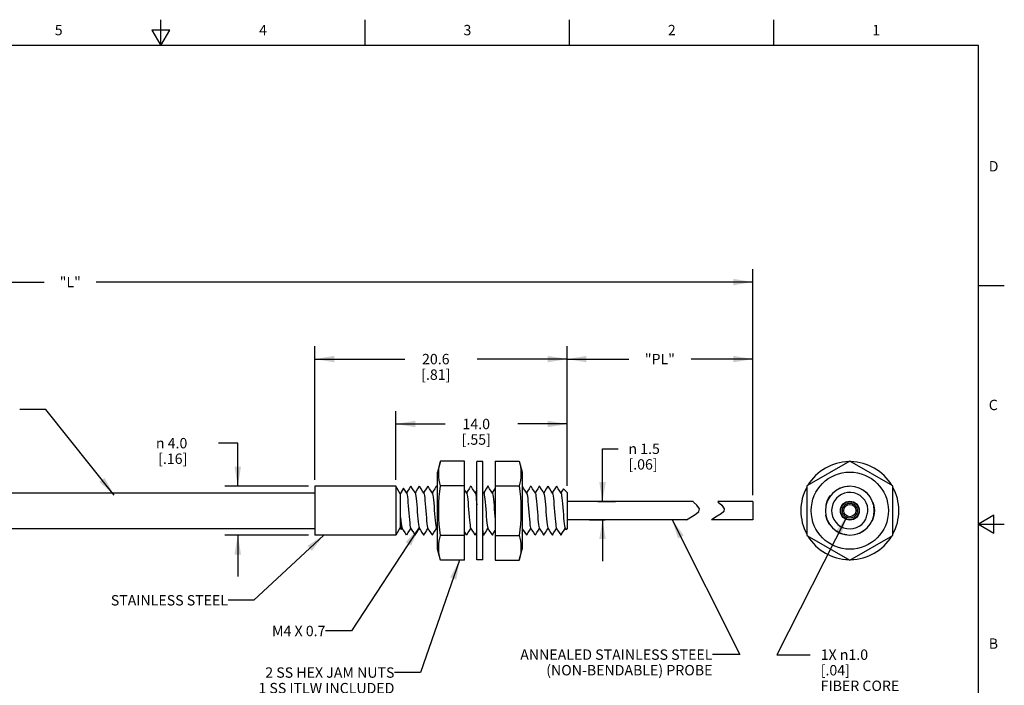
# Model space of a CAD drawing. Units: inches. Extents: x 0.4 to 16.6, y 0.6 to 10.4.
# Drawn here: x 7.1 to 16.6, y 3.9 to 10.4 of the extents above; entities that cross this region are included whole.
import ezdxf

# ---------------------------------------------------------------- set-up
doc = ezdxf.new("R2010")
doc.units = ezdxf.units.IN
doc.header["$LTSCALE"] = 0.935
doc.header["$MEASUREMENT"] = 0
doc.linetypes.add('HIDDEN', pattern=[0.2, 0.1, -0.1])
doc.layers.get('0').update_dxf_attribs({"linetype": 'CONTINUOUS'})
for name, color, linetype in [('AXIS', 7, 'CONTINUOUS'), ('DEFAULT_2', 7, 'HIDDEN'), ('NOTES', 7, 'CONTINUOUS'), ('SCHEME_DIMS', 7, 'CONTINUOUS')]:
    doc.layers.add(name, color=color, linetype=linetype)
doc.styles.add('TEXTSTYLE_2', font='txt', dxfattribs={"width": 0.8})
doc.styles.add('TEXTSTYLE_6', font='gdt')
doc.dimstyles.new('DIMSTYLE_1', dxfattribs={"dimtxt": 0.1, "dimasz": 0.1875, "dimexe": 0.125, "dimexo": 0.0625, "dimgap": 0.1, "dimtad": 0, "dimtih": 1, "dimtoh": 1, "dimdec": 1, "dimlfac": 0.333333, "dimzin": 4, "dimdsep": 46, "dimtxsty": 'STANDARD', "dimblk": '_FILLED', "dimblk1": '_FILLED', "dimblk2": '_FILLED', "dimcen": 0.09, "dimadec": 0, "dimazin": 0, "dimtp": 0.1, "dimtm": 0.1, "dimtfac": 1, "dimtdec": 1, "dimtofl": 0, "dimtmove": 0, "dimatfit": 3, "dimldrblk": '_FILLED', "dimfxl": 1, "dimtolj": 1, "dimtzin": 4, "dimarcsym": 0})
doc.dimstyles.new('DIMSTYLE_2', dxfattribs={"dimtxt": 0.1, "dimasz": 0.1875, "dimexe": 0.125, "dimexo": 0.0625, "dimgap": 0.09, "dimtad": 0, "dimtih": 1, "dimtoh": 1, "dimdec": 1, "dimlfac": 0.333333, "dimzin": 4, "dimdsep": 46, "dimtxsty": 'STANDARD', "dimblk": '_FILLED', "dimblk1": '_FILLED', "dimblk2": '_FILLED', "dimcen": 0.09, "dimadec": 0, "dimazin": 0, "dimtp": 0.1, "dimtm": 0.1, "dimtfac": 1, "dimtdec": 1, "dimtmove": 0, "dimatfit": 2, "dimldrblk": '_FILLED', "dimfxl": 1, "dimtolj": 1, "dimtzin": 4, "dimarcsym": 0})
doc.dimstyles.get("Standard").update_dxf_attribs({"dimtxt": 0.1, "dimasz": 0.1875, "dimexe": 0.125, "dimexo": 0.0625, "dimgap": 0.09, "dimtad": 0, "dimtih": 1, "dimtoh": 1, "dimzin": 4, "dimdsep": 46, "dimtxsty": 'STANDARD', "dimblk": '_FILLED', "dimblk1": '_FILLED', "dimblk2": '_FILLED', "dimcen": 0.09, "dimadec": 0, "dimazin": 0, "dimtol": 1, "dimtp": 0.01, "dimtm": 0.01, "dimtfac": 1, "dimtofl": 0, "dimtmove": 0, "dimatfit": 3, "dimldrblk": '_FILLED', "dimfxl": 1, "dimtolj": 1, "dimtzin": 4, "dimarcsym": 0})

# ---------------------------------------------------------------- blocks, each defined once
blk = doc.blocks.new('_FILLED')
at = {"color": 0, "linetype": 'BYBLOCK'}
blk.add_solid([(0, 0), (-1, 0.167), (-1, -0.167)], dxfattribs=at)
blk = doc.blocks.new('*D4')
at = {"layer": 'SCHEME_DIMS', "color": 7, "linetype": 'CONTINUOUS'}
for p, q in [((1.0482, 5.9458), (1.0482, 7.9586)), ((14.205, 5.7803), (14.205, 7.9586)), ((1.0482, 7.8336), (7.3766, 7.8336)), ((14.205, 7.8336), (7.8766, 7.8336))]:
    blk.add_line(p, q, dxfattribs=at)
at = {"layer": 'SCHEME_DIMS', "color": 7, "linetype": 'CONTINUOUS', "xscale": 0.1875, "yscale": 0.1875, "zscale": 0.1875, "rotation": 180}
blk.add_blockref('_FILLED', (1.0482, 7.8336), dxfattribs=at)
at = {"layer": 'SCHEME_DIMS', "color": 7, "linetype": 'CONTINUOUS', "xscale": 0.1875, "yscale": 0.1875, "zscale": 0.1875}
blk.add_blockref('_FILLED', (14.205, 7.8336), dxfattribs=at)
at = {"layer": 'SCHEME_DIMS', "color": 7, "linetype": 'CONTINUOUS', "insert": (7.6266, 7.8836), "char_height": 0.1, "width": 0.3, "attachment_point": 2, "line_spacing_factor": 0.9}
blk.add_mtext('"L"', dxfattribs=at)
blk = doc.blocks.new('*D5')
at = {"layer": 'SCHEME_DIMS', "color": 7, "linetype": 'CONTINUOUS'}
for p, q in [((9.2414, 6.2811), (9.055, 6.2811)), ((9.2414, 5.8663), (9.2414, 6.2811)), ((9.9226, 5.8663), (9.1164, 5.8663)), ((9.9226, 5.3953), (9.1164, 5.3953)), ((9.2414, 5.3953), (9.2414, 4.9953))]:
    blk.add_line(p, q, dxfattribs=at)
at = {"layer": 'SCHEME_DIMS', "color": 7, "linetype": 'CONTINUOUS', "xscale": 0.1875, "yscale": 0.1875, "zscale": 0.1875}
for p, rotation in [((9.2414, 5.8663), 270), ((9.2414, 5.3953), 90)]:
    blk.add_blockref('_FILLED', p, dxfattribs=dict(at, rotation=rotation))
at = {"layer": 'SCHEME_DIMS', "color": 7, "linetype": 'CONTINUOUS', "insert": (8.755, 6.3311), "char_height": 0.1, "width": 0.533333, "attachment_point": 3, "line_spacing_factor": 0.9, "style": 'TEXTSTYLE_6'}
blk.add_mtext('{\\Fgdt;n}\\Ftxt; 4.0\\P[.16]', dxfattribs=at)
blk = doc.blocks.new('*D6')
at = {"layer": 'SCHEME_DIMS', "color": 7, "linetype": 'CONTINUOUS'}
for p, q in [((9.9851, 5.9288), (9.9851, 7.2164)), ((12.4151, 5.8688), (12.4151, 7.2164)), ((9.9851, 7.0914), (10.8501, 7.0914)), ((12.4151, 7.0914), (11.5501, 7.0914))]:
    blk.add_line(p, q, dxfattribs=at)
at = {"layer": 'SCHEME_DIMS', "color": 7, "linetype": 'CONTINUOUS', "xscale": 0.1875, "yscale": 0.1875, "zscale": 0.1875, "rotation": 180}
blk.add_blockref('_FILLED', (9.9851, 7.0914), dxfattribs=at)
at = {"layer": 'SCHEME_DIMS', "color": 7, "linetype": 'CONTINUOUS', "xscale": 0.1875, "yscale": 0.1875, "zscale": 0.1875}
blk.add_blockref('_FILLED', (12.4151, 7.0914), dxfattribs=at)
at = {"layer": 'SCHEME_DIMS', "color": 7, "linetype": 'CONTINUOUS', "insert": (11.1501, 7.1414), "char_height": 0.1, "width": 0.5, "attachment_point": 2, "line_spacing_factor": 0.9}
blk.add_mtext('20.6\\P[.81]', dxfattribs=at)
blk = doc.blocks.new('*D7')
at = {"layer": 'SCHEME_DIMS', "color": 7, "linetype": 'CONTINUOUS'}
for p, q in [((10.7651, 5.9288), (10.7651, 6.5909)), ((12.4151, 5.8688), (12.4151, 6.5909)), ((10.7651, 6.4659), (11.2401, 6.4659)), ((12.4151, 6.4659), (11.9401, 6.4659))]:
    blk.add_line(p, q, dxfattribs=at)
at = {"layer": 'SCHEME_DIMS', "color": 7, "linetype": 'CONTINUOUS', "xscale": 0.1875, "yscale": 0.1875, "zscale": 0.1875, "rotation": 180}
blk.add_blockref('_FILLED', (10.7651, 6.4659), dxfattribs=at)
at = {"layer": 'SCHEME_DIMS', "color": 7, "linetype": 'CONTINUOUS', "xscale": 0.1875, "yscale": 0.1875, "zscale": 0.1875}
blk.add_blockref('_FILLED', (12.4151, 6.4659), dxfattribs=at)
at = {"layer": 'SCHEME_DIMS', "color": 7, "linetype": 'CONTINUOUS', "insert": (11.5401, 6.5159), "char_height": 0.1, "width": 0.5, "attachment_point": 2, "line_spacing_factor": 0.9}
blk.add_mtext('14.0\\P[.55]', dxfattribs=at)
blk = doc.blocks.new('*D8')
at = {"layer": 'SCHEME_DIMS', "color": 7, "linetype": 'CONTINUOUS'}
for p, q in [((12.7569, 5.7178), (12.7569, 6.2269)), ((12.7569, 6.2269), (12.9069, 6.2269)), ((12.7132, 5.7178), (12.8819, 5.7178)), ((12.6319, 5.5438), (12.7829, 5.5438)), ((12.7569, 5.5438), (12.7569, 5.1438))]:
    blk.add_line(p, q, dxfattribs=at)
at = {"layer": 'SCHEME_DIMS', "color": 7, "linetype": 'CONTINUOUS', "xscale": 0.1875, "yscale": 0.1875, "zscale": 0.1875}
for p, rotation in [((12.7569, 5.7178), 270), ((12.7569, 5.5438), 90)]:
    blk.add_blockref('_FILLED', p, dxfattribs=dict(at, rotation=rotation))
at = {"layer": 'SCHEME_DIMS', "color": 7, "linetype": 'CONTINUOUS', "insert": (13.0069, 6.2769), "char_height": 0.1, "width": 0.533333, "attachment_point": 1, "line_spacing_factor": 0.9, "style": 'TEXTSTYLE_6'}
blk.add_mtext('{\\Fgdt;n}\\Ftxt; 1.5\\P[.06]', dxfattribs=at)
blk = doc.blocks.new('*D9')
at = {"layer": 'SCHEME_DIMS', "color": 7, "linetype": 'CONTINUOUS'}
for p, q in [((12.4151, 5.8688), (12.4151, 7.2164)), ((14.205, 5.7803), (14.205, 7.2164)), ((12.4151, 7.0914), (13.01, 7.0914)), ((14.205, 7.0914), (13.61, 7.0914))]:
    blk.add_line(p, q, dxfattribs=at)
at = {"layer": 'SCHEME_DIMS', "color": 7, "linetype": 'CONTINUOUS', "xscale": 0.1875, "yscale": 0.1875, "zscale": 0.1875, "rotation": 180}
blk.add_blockref('_FILLED', (12.4151, 7.0914), dxfattribs=at)
at = {"layer": 'SCHEME_DIMS', "color": 7, "linetype": 'CONTINUOUS', "xscale": 0.1875, "yscale": 0.1875, "zscale": 0.1875}
blk.add_blockref('_FILLED', (14.205, 7.0914), dxfattribs=at)
at = {"layer": 'SCHEME_DIMS', "color": 7, "linetype": 'CONTINUOUS', "insert": (13.31, 7.1414), "char_height": 0.1, "width": 0.4, "attachment_point": 2, "line_spacing_factor": 0.9}
blk.add_mtext('"PL"', dxfattribs=at)
blk = doc.blocks.new('*D10')
at = {"layer": 'SCHEME_DIMS', "color": 7, "linetype": 'CONTINUOUS'}
for p, q in [((15.1142, 5.5782), (14.4359, 4.2428)), ((14.4359, 4.2428), (14.76, 4.2428))]:
    blk.add_line(p, q, dxfattribs=at)
at = {"layer": 'SCHEME_DIMS', "color": 7, "linetype": 'CONTINUOUS', "xscale": 0.1875, "yscale": 0.1875, "zscale": 0.1875, "rotation": 63.0714153017}
blk.add_blockref('_FILLED', (15.1142, 5.5782), dxfattribs=at)
at = {"layer": 'SCHEME_DIMS', "color": 7, "linetype": 'CONTINUOUS', "insert": (14.86, 4.2928), "char_height": 0.1, "width": 1, "attachment_point": 1, "line_spacing_factor": 0.9}
blk.add_mtext('1X \\Fgdt;{\\Fgdt;n}\\Ftxt;1.0\\P[.04]\\PFIBER CORE', dxfattribs=at)

msp = doc.modelspace()

# ---------------------------------------------------------------- linework, layer by layer
at = {"color": 7, "linetype": 'CONTINUOUS'}
for p, q in [((8.5, 10.112), (8.5, 10.362)), ((10.47, 10.112), (10.47, 10.362)), ((12.44, 10.112), (12.44, 10.362)), ((14.41, 10.112), (14.41, 10.362)), ((8.4134, 10.262), (8.5, 10.112)), ((8.5866, 10.262), (8.4134, 10.262)), ((8.5, 10.112), (8.5866, 10.262)), ((16.38, 10.112), (0.62, 10.112)), ((16.38, 0.887), (16.38, 10.112)), ((16.38, 7.7995), (16.63, 7.7995)), ((11.1955, 6.1082), (11.1673, 6.0029)), ((11.4272, 6.1082), (11.1955, 6.1082)), ((11.4272, 5.1535), (11.4272, 6.1082)), ((11.6043, 6.1033), (11.5453, 6.1033)), ((11.5453, 5.1584), (11.5453, 6.1033)), ((11.6043, 5.1584), (11.6043, 6.1033)), ((11.7224, 6.1082), (11.9541, 6.1082)), ((11.7224, 6.1082), (11.7224, 5.1535)), ((11.9541, 6.1082), (11.9823, 6.0029)), ((15.141, 6.1082), (14.7276, 5.8695)), ((15.5544, 5.8695), (15.141, 6.1082)), ((11.1673, 5.2588), (11.1673, 6.0029)), ((11.9823, 6.0029), (11.9823, 5.2588)), ((6.9304, 5.8021), (9.9851, 5.8021)), ((10.8577, 5.8177), (10.8391, 5.8479)), ((10.8693, 5.7989), (10.8577, 5.8177)), ((10.9896, 5.8654), (10.9908, 5.8663)), ((11.0723, 5.8654), (11.0735, 5.8663)), ((11.155, 5.8654), (11.1562, 5.8663)), ((11.1673, 5.8519), (11.159, 5.8654)), ((11.4272, 5.8695), (11.1955, 5.8695)), ((11.4857, 5.8654), (11.4869, 5.8663)), ((11.6134, 5.7989), (11.6043, 5.8135)), ((11.651, 5.8654), (11.6522, 5.8663)), ((11.7224, 5.8695), (11.9541, 5.8695)), ((11.9823, 5.8658), (11.9829, 5.8663)), ((12.0644, 5.8654), (12.0656, 5.8663)), ((12.1471, 5.8654), (12.1483, 5.8663)), ((12.2298, 5.8654), (12.231, 5.8663)), ((12.2481, 5.8422), (12.2338, 5.8654)), ((12.3124, 5.8654), (12.3136, 5.8663)), ((12.3307, 5.8422), (12.3165, 5.8654)), ((12.3807, 5.8408), (12.3798, 5.8405)), ((12.4151, 5.8063), (12.3807, 5.8408)), ((12.4151, 5.8063), (12.4151, 5.4553)), ((14.7276, 5.8695), (14.7276, 5.3922)), ((15.5544, 5.3922), (15.5544, 5.8695)), ((11.5432, 5.7108), (11.5453, 5.6865)), ((13.6332, 5.7133), (13.6298, 5.7178)), ((13.6674, 5.6821), (13.6332, 5.7133)), ((13.8695, 5.7178), (13.8729, 5.7133)), ((13.8729, 5.7133), (13.9071, 5.6821)), ((13.6239, 5.5765), (13.6612, 5.5997)), ((13.6612, 5.5997), (13.6857, 5.6238)), ((13.6905, 5.6495), (13.6674, 5.6821)), ((13.6857, 5.6238), (13.6905, 5.6495)), ((13.901, 5.5997), (13.8636, 5.5765)), ((13.9255, 5.6238), (13.901, 5.5997)), ((13.9071, 5.6821), (13.9302, 5.6495)), ((13.9302, 5.6495), (13.9255, 5.6238)), ((13.5677, 5.5438), (13.6239, 5.5765)), ((13.8636, 5.5765), (13.8074, 5.5438)), ((16.53, 5.5861), (16.38, 5.4995)), ((16.53, 5.4129), (16.53, 5.5861)), ((6.6533, 5.4596), (9.9851, 5.4596)), ((10.8191, 5.4485), (10.8184, 5.4485)), ((10.8191, 5.4485), (10.8263, 5.4601)), ((11.1553, 5.4628), (11.157, 5.4601)), ((11.157, 5.4601), (11.1673, 5.4433)), ((11.4272, 5.4242), (11.4443, 5.3963)), ((11.5311, 5.3963), (11.5453, 5.4194)), ((11.6052, 5.4316), (11.6043, 5.4405)), ((11.6076, 5.4116), (11.6052, 5.4316)), ((11.6101, 5.3994), (11.6076, 5.4116)), ((11.6964, 5.3963), (11.7107, 5.4194)), ((11.7107, 5.4194), (11.7224, 5.4385)), ((11.9823, 5.4577), (11.9838, 5.4601)), ((12.3955, 5.4628), (12.4053, 5.4468)), ((12.4151, 5.4553), (12.4063, 5.4465)), ((16.38, 5.4995), (16.63, 5.4995)), ((16.38, 5.4995), (16.53, 5.4129)), ((10.9523, 5.3963), (10.9511, 5.3953)), ((11.035, 5.3963), (11.0338, 5.3953)), ((11.1177, 5.3963), (11.1165, 5.3953)), ((11.4272, 5.3922), (11.1955, 5.3922)), ((11.4484, 5.3963), (11.4472, 5.3953)), ((11.5311, 5.3963), (11.5299, 5.3953)), ((11.6043, 5.405), (11.6097, 5.3963)), ((11.6097, 5.3963), (11.6109, 5.3953)), ((11.6126, 5.3953), (11.6101, 5.3994)), ((11.6138, 5.3963), (11.6126, 5.3953)), ((11.6964, 5.3963), (11.6952, 5.3953)), ((11.7224, 5.3922), (11.9541, 5.3922)), ((12.0241, 5.3953), (12.0242, 5.3953)), ((12.0242, 5.3953), (12.0243, 5.3953)), ((12.0271, 5.3963), (12.0259, 5.3953)), ((12.1098, 5.3963), (12.1086, 5.3953)), ((12.1925, 5.3963), (12.1913, 5.3953)), ((12.2752, 5.3963), (12.274, 5.3953)), ((12.355, 5.3953), (12.3551, 5.3957)), ((12.3551, 5.3969), (12.3591, 5.3993)), ((12.3591, 5.3993), (12.3551, 5.3953)), ((12.3551, 5.3957), (12.3551, 5.3969)), ((14.7276, 5.3922), (15.141, 5.1535)), ((15.141, 5.1535), (15.5544, 5.3922)), ((11.1955, 5.1535), (11.1673, 5.2588)), ((11.9541, 5.1535), (11.9823, 5.2588)), ((11.4272, 5.1535), (11.1955, 5.1535)), ((11.6043, 5.1584), (11.5453, 5.1584)), ((11.7224, 5.1535), (11.9541, 5.1535))]:
    msp.add_line(p, q, dxfattribs=at)
for points in [[(11.1955, 5.8695), (11.1889, 5.8965), (11.1839, 5.923), (11.1804, 5.9492), (11.1786, 5.9756), (11.1786, 6.0021), (11.1804, 6.0284), (11.1839, 6.0547), (11.1889, 6.0811), (11.1955, 6.1082)], [(11.9541, 6.1082), (11.9607, 6.0811), (11.9657, 6.0547), (11.9692, 6.0284), (11.971, 6.002), (11.971, 5.9756), (11.9692, 5.9492), (11.9657, 5.9229), (11.9607, 5.8965), (11.9541, 5.8695)], [(10.9069, 5.8654), (10.8925, 5.8419), (10.8774, 5.8174), (10.8676, 5.8016)], [(10.8693, 5.7989), (10.871, 5.7948), (10.8737, 5.7825), (10.8764, 5.7637), (10.8792, 5.7392), (10.8819, 5.7101), (10.8846, 5.6776), (10.8873, 5.6431), (10.8901, 5.608), (10.8928, 5.574), (10.8955, 5.5424), (10.8983, 5.5145), (10.901, 5.4916), (10.9037, 5.4747), (10.9064, 5.4645), (10.9073, 5.4628)], [(10.952, 5.7989), (10.9403, 5.8177), (10.9252, 5.8422), (10.911, 5.8654)], [(10.9896, 5.8654), (10.9752, 5.8419), (10.9601, 5.8174), (10.9503, 5.8016)], [(10.952, 5.7989), (10.9528, 5.7972), (10.9555, 5.787), (10.9583, 5.7701), (10.961, 5.7473), (10.9637, 5.7195), (10.9664, 5.6879), (10.9692, 5.6538), (10.9719, 5.6188), (10.9746, 5.5843), (10.9774, 5.5518), (10.9801, 5.5226), (10.9828, 5.4981), (10.9855, 5.4793), (10.9883, 5.4669), (10.99, 5.4628)], [(11.0346, 5.7989), (11.023, 5.8177), (11.0079, 5.8422), (10.9937, 5.8654)], [(11.0723, 5.8654), (11.0579, 5.8419), (11.0427, 5.8174), (11.033, 5.8016)], [(11.0346, 5.7989), (11.0374, 5.7909), (11.0401, 5.776), (11.0428, 5.7549), (11.0456, 5.7285), (11.0483, 5.698), (11.051, 5.6645), (11.0537, 5.6296), (11.0565, 5.5948), (11.0592, 5.5615), (11.0619, 5.5311), (11.0647, 5.5051), (11.0674, 5.4844), (11.0701, 5.47), (11.0727, 5.4628)], [(11.1173, 5.7989), (11.1057, 5.8177), (11.0906, 5.8422), (11.0764, 5.8654)], [(11.155, 5.8654), (11.1405, 5.8419), (11.1254, 5.8174), (11.1157, 5.8016)], [(11.1173, 5.7989), (11.1194, 5.7935), (11.1221, 5.7801), (11.1249, 5.7602), (11.1276, 5.7347), (11.1304, 5.7047), (11.1331, 5.6714), (11.1359, 5.6363), (11.1386, 5.6011), (11.1414, 5.5671), (11.1442, 5.5359), (11.1469, 5.5088), (11.1497, 5.4871), (11.1524, 5.4716), (11.1553, 5.4628)], [(11.1955, 5.3922), (11.1889, 5.4462), (11.1839, 5.4991), (11.1804, 5.5516), (11.1786, 5.6044), (11.1786, 5.6573), (11.1804, 5.71), (11.1839, 5.7626), (11.1889, 5.8154), (11.1955, 5.8695)], [(11.448, 5.7989), (11.4364, 5.8177), (11.4272, 5.8327)], [(11.4857, 5.8654), (11.4712, 5.8419), (11.4561, 5.8174), (11.4464, 5.8016)], [(11.448, 5.7989), (11.4497, 5.7949), (11.4524, 5.7826), (11.4552, 5.7637), (11.4579, 5.739), (11.4607, 5.7096), (11.4634, 5.6767), (11.4662, 5.6418), (11.4689, 5.6065), (11.4717, 5.5722), (11.4744, 5.5405), (11.4772, 5.5127), (11.4799, 5.4901), (11.4827, 5.4736), (11.4854, 5.4639), (11.486, 5.4628)], [(11.5307, 5.7989), (11.5191, 5.8177), (11.504, 5.8422), (11.4897, 5.8654)], [(11.5453, 5.8279), (11.5388, 5.8174), (11.529, 5.8016)], [(11.5307, 5.7989), (11.5322, 5.7953), (11.535, 5.7832), (11.5377, 5.7646), (11.5405, 5.7401), (11.5432, 5.7108)], [(11.651, 5.8654), (11.6366, 5.8419), (11.6215, 5.8174), (11.6117, 5.8016)], [(11.6134, 5.7989), (11.6148, 5.7956), (11.6176, 5.7838), (11.6203, 5.7654), (11.6231, 5.7411), (11.6258, 5.712), (11.6286, 5.6794), (11.6313, 5.6446), (11.6341, 5.6092), (11.6368, 5.5748), (11.6396, 5.5428), (11.6423, 5.5147), (11.6451, 5.4916), (11.6478, 5.4746), (11.6506, 5.4644), (11.6514, 5.4628)], [(11.6961, 5.7989), (11.6844, 5.8177), (11.6693, 5.8422), (11.6551, 5.8654)], [(11.7224, 5.8471), (11.7042, 5.8174), (11.6944, 5.8016)], [(11.6961, 5.7989), (11.6974, 5.7959), (11.7001, 5.7844), (11.7029, 5.7662), (11.7056, 5.7422), (11.7084, 5.7132), (11.7111, 5.6807), (11.7139, 5.646), (11.7166, 5.6106), (11.7194, 5.5761), (11.7221, 5.544), (11.7224, 5.5409)], [(11.9541, 5.8695), (11.9607, 5.8154), (11.9657, 5.7626), (11.9692, 5.71), (11.971, 5.6573), (11.971, 5.6044), (11.9692, 5.5516), (11.9657, 5.499), (11.9607, 5.4462), (11.9541, 5.3922)], [(12.0268, 5.7989), (12.0152, 5.8177), (12, 5.8422), (11.9858, 5.8654)], [(12.0644, 5.8654), (12.05, 5.8419), (12.0349, 5.8174), (12.0251, 5.8016)], [(12.0268, 5.7989), (12.0277, 5.7971), (12.0304, 5.7867), (12.0332, 5.7695), (12.0359, 5.7463), (12.0387, 5.718), (12.0414, 5.6859), (12.0442, 5.6515), (12.0469, 5.6161), (12.0497, 5.5814), (12.0524, 5.5488), (12.0552, 5.5198), (12.0579, 5.4957), (12.0607, 5.4774), (12.0634, 5.4658), (12.0648, 5.4628)], [(12.1094, 5.7989), (12.0978, 5.8177), (12.0827, 5.8422), (12.0685, 5.8654)], [(12.1471, 5.8654), (12.1327, 5.8419), (12.1175, 5.8174), (12.1078, 5.8016)], [(12.1094, 5.7989), (12.1102, 5.7973), (12.113, 5.7872), (12.1157, 5.7703), (12.1185, 5.7473), (12.1212, 5.7192), (12.124, 5.6872), (12.1267, 5.6528), (12.1295, 5.6175), (12.1322, 5.5827), (12.135, 5.55), (12.1377, 5.5209), (12.1405, 5.4965), (12.1433, 5.478), (12.146, 5.4661), (12.1475, 5.4628)], [(12.1921, 5.7989), (12.1805, 5.8177), (12.1654, 5.8422), (12.1512, 5.8654)], [(12.2298, 5.8654), (12.2153, 5.8419), (12.2002, 5.8174), (12.1905, 5.8016)], [(12.1921, 5.7989), (12.1928, 5.7976), (12.1955, 5.7877), (12.1983, 5.771), (12.201, 5.7483), (12.2038, 5.7203), (12.2066, 5.6885), (12.2093, 5.6542), (12.2121, 5.6188), (12.2148, 5.584), (12.2176, 5.5512), (12.2203, 5.5219), (12.2231, 5.4973), (12.2258, 5.4786), (12.2286, 5.4665), (12.2301, 5.4628)], [(12.2748, 5.7989), (12.2632, 5.8177), (12.2481, 5.8422)], [(12.3124, 5.8654), (12.298, 5.8419), (12.2829, 5.8174), (12.2731, 5.8016)], [(12.2748, 5.7989), (12.2754, 5.7978), (12.2781, 5.7882)], [(12.3575, 5.7989), (12.3459, 5.8177), (12.3307, 5.8422)], [(12.3798, 5.8405), (12.3656, 5.8174), (12.3558, 5.8016)], [(12.3575, 5.7989), (12.3603, 5.7904), (12.3631, 5.7752), (12.3658, 5.7538), (12.3685, 5.727), (12.3713, 5.6961), (12.374, 5.6624), (12.3768, 5.6273), (12.3795, 5.5924), (12.3822, 5.5591), (12.385, 5.5289), (12.3877, 5.5031), (12.3905, 5.4829), (12.3932, 5.469), (12.3955, 5.4628)], [(12.2781, 5.7882), (12.2809, 5.7719), (12.2836, 5.7495), (12.2863, 5.7219), (12.2891, 5.6904), (12.2918, 5.6563), (12.2946, 5.6212), (12.2973, 5.5864), (12.3, 5.5536), (12.3028, 5.5241), (12.3055, 5.4992), (12.3083, 5.48), (12.311, 5.4673), (12.3128, 5.4628)], [(10.811, 5.5639), (10.8137, 5.5333), (10.8164, 5.5069), (10.8191, 5.4858), (10.8219, 5.4709), (10.8246, 5.4628)], [(10.8184, 5.4485), (10.8172, 5.454), (10.8159, 5.4658), (10.8147, 5.4833), (10.8135, 5.506), (10.8122, 5.5331), (10.811, 5.5639)], [(10.8246, 5.4628), (10.836, 5.4443), (10.8512, 5.4197), (10.8656, 5.3963)], [(10.8697, 5.3963), (10.8839, 5.4194), (10.899, 5.444), (10.909, 5.4601)], [(10.9073, 5.4628), (10.9187, 5.4443), (10.9338, 5.4197), (10.9483, 5.3963)], [(10.9523, 5.3963), (10.9666, 5.4194), (10.9817, 5.444), (10.9916, 5.4601)], [(10.99, 5.4628), (11.0014, 5.4443), (11.0165, 5.4197), (11.0309, 5.3963)], [(11.035, 5.3963), (11.0492, 5.4194), (11.0644, 5.444), (11.0743, 5.4601)], [(11.0727, 5.4628), (11.0841, 5.4443), (11.0992, 5.4197), (11.1136, 5.3963)], [(11.1177, 5.3963), (11.1319, 5.4194), (11.147, 5.444), (11.157, 5.4601)], [(11.4484, 5.3963), (11.4626, 5.4194), (11.4777, 5.444), (11.4877, 5.4601)], [(11.486, 5.4628), (11.4975, 5.4443), (11.5126, 5.4197), (11.527, 5.3963)], [(11.6043, 5.4246), (11.606, 5.4113), (11.6084, 5.3993), (11.6097, 5.3963)], [(11.6138, 5.3963), (11.628, 5.4194), (11.6431, 5.444), (11.6531, 5.4601)], [(11.6514, 5.4628), (11.6628, 5.4443), (11.6779, 5.4197), (11.6924, 5.3963)], [(11.9823, 5.4625), (11.9935, 5.4443), (12.0086, 5.4197), (12.0231, 5.3963)], [(12.0271, 5.3963), (12.0414, 5.4194), (12.0565, 5.444), (12.0664, 5.4601)], [(12.0648, 5.4628), (12.0762, 5.4443), (12.0913, 5.4197), (12.1057, 5.3963)], [(12.1098, 5.3963), (12.1241, 5.4194), (12.1392, 5.444), (12.1491, 5.4601)], [(12.1475, 5.4628), (12.1589, 5.4443), (12.174, 5.4197), (12.1884, 5.3963)], [(12.1925, 5.3963), (12.2067, 5.4194), (12.2218, 5.444), (12.2318, 5.4601)], [(12.2301, 5.4628), (12.2416, 5.4443), (12.2567, 5.4197), (12.2711, 5.3963)], [(12.2752, 5.3963), (12.2894, 5.4194), (12.3045, 5.444), (12.3145, 5.4601)], [(12.3128, 5.4628), (12.3242, 5.4442), (12.3394, 5.4197), (12.3538, 5.3963)], [(12.3623, 5.4035), (12.3721, 5.4194), (12.3872, 5.444), (12.3972, 5.4601)], [(11.1955, 5.1535), (11.1889, 5.1805), (11.1839, 5.2069), (11.1804, 5.2332), (11.1786, 5.2596), (11.1786, 5.2861), (11.1804, 5.3124), (11.1839, 5.3387), (11.1889, 5.3651), (11.1955, 5.3922)], [(11.9541, 5.3922), (11.9607, 5.3651), (11.9657, 5.3387), (11.9692, 5.3124), (11.971, 5.286), (11.971, 5.2596), (11.9692, 5.2332), (11.9657, 5.2069), (11.9607, 5.1805), (11.9541, 5.1535)], [(12.3591, 5.3993), (12.3609, 5.4015), (12.3623, 5.4035)]]:
    msp.add_lwpolyline(points, dxfattribs=at)
msp.add_circle((15.141, 5.6308), 0.372, dxfattribs=at)
for centre, radius, start, end in [((15.141, 5.6308), 0.4724, 91.17538, 148.79445), ((15.141, 5.6308), 0.4724, 31.20555, 88.82462), ((15.141, 5.6308), 0.4724, 151.31057, 208.68943), ((15.141, 5.6308), 0.2355, 270.32475, 270), ((15.141, 5.6308), 0.1755, 4.47053, 331.97518), ((15.141, 5.6308), 0.4724, 331.31057, 28.68943), ((15.1449, 5.6518), 0.1712, 341.04911, 357.54359), ((15.1362, 5.61), 0.1712, 338.90213, 355.39661), ((15.141, 5.6308), 0.4724, 211.20555, 268.82462), ((15.141, 5.6308), 0.4724, 271.17538, 328.79445)]:
    msp.add_arc(centre, radius, start, end, dxfattribs=at)
at = {"layer": 'AXIS', "color": 7, "linetype": 'CONTINUOUS'}
for p, q in [((9.9851, 5.8663), (9.9851, 5.3953)), ((10.7651, 5.8663), (9.9851, 5.8663)), ((10.7651, 5.8663), (10.7651, 5.3953)), ((10.8071, 5.7936), (10.7651, 5.8663)), ((10.8384, 5.8478), (10.8071, 5.7936)), ((10.8071, 5.7936), (10.8071, 5.4681)), ((10.9098, 5.8663), (10.9081, 5.8663)), ((11.6539, 5.8663), (11.6522, 5.8663)), ((12.0673, 5.8663), (12.0656, 5.8663)), ((13.6298, 5.7178), (12.4151, 5.7178)), ((14.205, 5.7178), (13.8695, 5.7178)), ((14.205, 5.7178), (14.205, 5.5438)), ((13.5677, 5.5438), (12.4151, 5.5438)), ((14.205, 5.5438), (13.8074, 5.5438)), ((10.8071, 5.4681), (10.7651, 5.3953)), ((10.8184, 5.4485), (10.8071, 5.4681)), ((10.7651, 5.3953), (9.9851, 5.3953)), ((10.8685, 5.3953), (10.8668, 5.3953)), ((10.9511, 5.3953), (10.9495, 5.3953)), ((11.0338, 5.3953), (11.0321, 5.3953)), ((11.1165, 5.3953), (11.1148, 5.3953)), ((11.4472, 5.3953), (11.4455, 5.3953)), ((11.5299, 5.3953), (11.5282, 5.3953)), ((11.6126, 5.3953), (11.6109, 5.3953)), ((11.6952, 5.3953), (11.6936, 5.3953)), ((12.0259, 5.3953), (12.0243, 5.3953)), ((12.1086, 5.3953), (12.1069, 5.3953)), ((12.1913, 5.3953), (12.1896, 5.3953)), ((12.274, 5.3953), (12.2723, 5.3953))]:
    msp.add_line(p, q, dxfattribs=at)
for radius in [0.0915, 0.087, 0.072, 0.0591]:
    msp.add_circle((15.141, 5.6308), radius, dxfattribs=at)
at = {"layer": 'DEFAULT_2', "color": 7, "linetype": 'HIDDEN'}
msp.add_circle((15.141, 5.6308), 0.2362, dxfattribs=at)

# ---------------------------------------------------------------- texts
at = {"color": 7, "linetype": 'CONTINUOUS', "char_height": 0.1, "width": 0.08, "line_spacing_factor": 0.9, "style": 'TEXTSTYLE_2'}
for s, insert, attachment_point in [('5', (7.515, 10.312), 2), ('4', (9.485, 10.312), 2), ('3', (11.455, 10.312), 2), ('2', (13.425, 10.312), 2), ('1', (15.395, 10.312), 2), ('D', (16.48, 8.9995), 1), ('C', (16.48, 6.6995), 1), ('B', (16.48, 4.3995), 1)]:
    msp.add_mtext(s, dxfattribs=dict(at, insert=insert, attachment_point=attachment_point))
at = {"layer": 'NOTES', "color": 7, "linetype": 'CONTINUOUS', "char_height": 0.1, "attachment_point": 3, "line_spacing_factor": 0.9}
for s, insert, width in [('STAINLESS STEEL ', (9.1476, 4.8169), 1.6), ('M4 X 0.7 ', (10.0864, 4.5211), 0.9), ('ANNEALED STAINLESS STEEL \\P(NON-BENDABLE) PROBE', (13.8166, 4.2934), 2.5), ('2 SS HEX JAM NUTS \\P1 SS ITLW INCLUDED', (10.7514, 4.1205), 1.8)]:
    msp.add_mtext(s, dxfattribs=dict(at, insert=insert, width=width))

# ---------------------------------------------------------------- dimensions: what is measured, and where the dimension line sits
at = {"layer": 'SCHEME_DIMS', "color": 7, "linetype": 'CONTINUOUS'}
for base, p1, p2, angle, text, picture, middle in [((1.0482, 7.8336), (14.205, 5.7178), (1.0482, 5.8833), 180, '"L"', '*D4', (7.6266, 7.8336)), ((9.2414, 5.3953), (9.9851, 5.8663), (9.9851, 5.3953), 270, '%%c <>', '*D5', (8.5884, 6.2061)), ((12.7569, 5.5438), (12.9444, 5.7178), (12.5694, 5.5438), 270, '%%c <>', '*D8', (13.3735, 6.1519))]:
    dim = msp.add_linear_dim(base=base, p1=p1, p2=p2, angle=angle, text=text, dimstyle='DIMSTYLE_1', dxfattribs=at)
    dim.commit()
    dim.dimension.update_dxf_attribs({"geometry": picture, "text_midpoint": middle, "dimtype": 160})
for base, p1, p2, picture, middle in [((12.4151, 7.0914), (9.9851, 5.8663), (12.4151, 5.8063), '*D6', (11.2001, 7.0164)), ((12.4151147269, 6.4658875648), (10.7651147269, 5.8663283808), (12.4151147269, 5.8063275132), '*D7', (11.5901147269, 6.3908875648))]:
    dim = msp.add_linear_dim(base=base, p1=p1, p2=p2, dimstyle='DIMSTYLE_1', dxfattribs=at)
    dim.commit()
    dim.dimension.update_dxf_attribs({"geometry": picture, "text_midpoint": middle, "dimtype": 160})
dim = msp.add_linear_dim(base=(14.205, 7.0914), p1=(12.4151, 5.8063), p2=(14.205, 5.7178), text='"PL"', dimstyle='DIMSTYLE_1', dxfattribs=at)
dim.commit()
dim.dimension.update_dxf_attribs({"geometry": '*D9', "text_midpoint": (13.31, 7.0914), "dimtype": 160})
dim = msp.add_diameter_dim_2p(p1=(15.1142, 5.5782), p2=(15.1677, 5.6835), text='1X %%c<>\\PFIBER CORE', dimstyle='DIMSTYLE_2', override={"dimpost": '<>'}, dxfattribs=at)
dim.commit()
dim.dimension.update_dxf_attribs({"geometry": '*D10', "text_midpoint": (15.36, 4.0928), "dimtype": 163})

# ---------------------------------------------------------------- leaders
at = {"layer": 'NOTES', "color": 7, "linetype": 'CONTINUOUS'}
for points in [[(8.0493, 5.7808), (7.3911, 6.6045), (7.1411, 6.6045)], [(13.4285, 5.5438), (14.0818, 4.2434), (13.8166, 4.2434)], [(10.9883, 5.4669), (10.3364, 4.4711), (10.0864, 4.4711)], [(10.0708, 5.3953), (9.3976, 4.7669), (9.1476, 4.7669)], [(11.3799, 5.1535), (11.0014, 4.0705), (10.7514, 4.0705)]]:
    msp.add_leader(points, dimstyle='STANDARD', override={"dimtad": 0}, dxfattribs=at)

doc.saveas('drawing.dxf')
